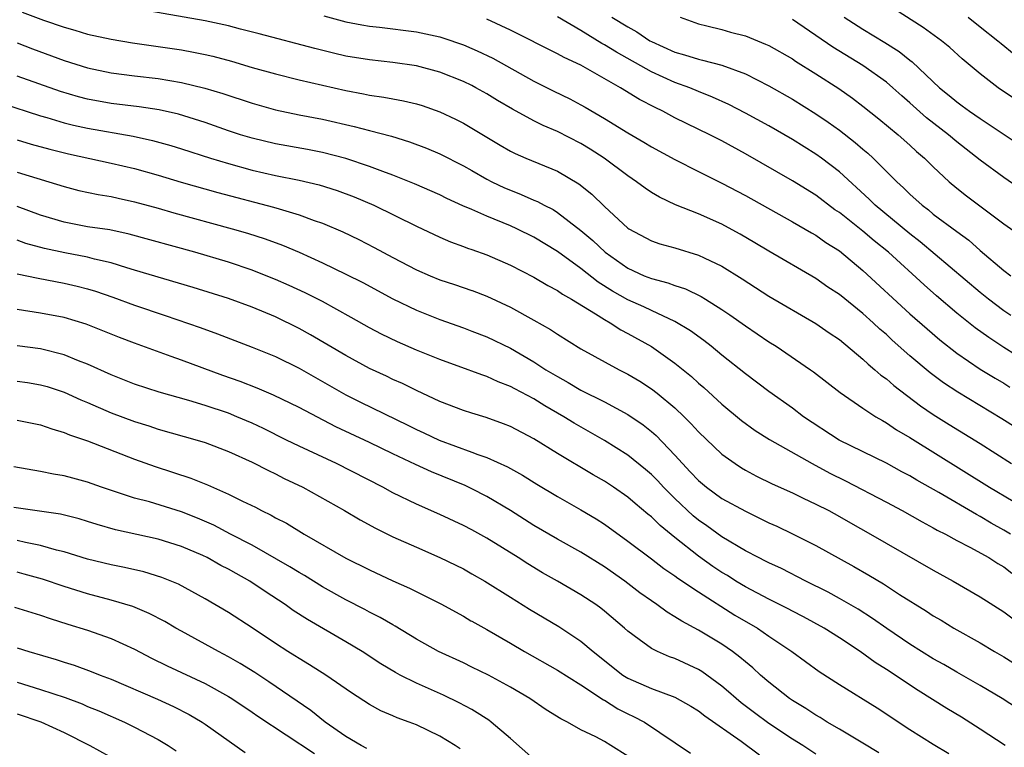
# Model space of a CAD drawing. Units: inches. Extents: x 2598000 to 2601000, y 1536000 to 1539000.
# Drawn here: x 2599337 to 2599421, y 1536737 to 1536799 of the extents above; entities that cross this region are included whole.
import ezdxf

# ---------------------------------------------------------------- set-up
doc = ezdxf.new("R2010")
doc.units = ezdxf.units.IN
doc.header["$MEASUREMENT"] = 0
doc.layers.add('LD25981536_2ft', color=132, linetype='Continuous')

msp = doc.modelspace()

# ---------------------------------------------------------------- linework, layer by layer
at = {"layer": 'LD25981536_2ft'}
for points, elevation in [([(2599422.053, 1536764.053), (2599420.823, 1536764.823), (2599417.075, 1536767.075), (2599415.874, 1536767.874), (2599414.727, 1536768.727), (2599413, 1536770.183), (2599411.509, 1536771.509), (2599411, 1536771.986), (2599410.456, 1536772.455), (2599409.882, 1536773), (2599409, 1536773.783), (2599407, 1536775.386), (2599406.033, 1536776.033), (2599405, 1536776.754), (2599401, 1536779.076), (2599399.806, 1536779.806), (2599398.549, 1536780.549), (2599397.251, 1536781.251), (2599397, 1536781.381), (2599395, 1536782.257), (2599393.039, 1536783.039), (2599391.676, 1536783.676), (2599391, 1536784.094), (2599390.456, 1536784.456), (2599389.744, 1536785), (2599389, 1536785.489), (2599386.984, 1536787), (2599385.782, 1536787.782), (2599385, 1536788.263), (2599383, 1536789.288), (2599381.792, 1536789.792), (2599381, 1536790.186), (2599379.17, 1536791.17), (2599377.909, 1536791.909), (2599377, 1536792.473), (2599376.058, 1536793), (2599375.708, 1536793.179), (2599375, 1536793.54), (2599373, 1536794.329), (2599371, 1536794.861), (2599369, 1536795.154), (2599367, 1536795.364), (2599365, 1536795.691), (2599363.936, 1536795.936), (2599362.334, 1536796.334), (2599357.596, 1536797.596), (2599356.009, 1536797.991), (2599355, 1536798.262), (2599353, 1536798.701), (2599347.641, 1536799.641)], 7478), ([(2599422, 1536792), (2599420.513, 1536793), (2599419, 1536794.178), (2599417.468, 1536795.468), (2599416.417, 1536796.417), (2599415.694, 1536797), (2599414.129, 1536798.129), (2599411.69, 1536799.69)], 7494), ([(2599337.444, 1536799.444), (2599339.249, 1536798.751), (2599341, 1536798.145), (2599341.907, 1536797.907), (2599343, 1536797.566), (2599345, 1536797.129), (2599346.821, 1536796.821), (2599351, 1536796.215), (2599352.031, 1536796.032), (2599353, 1536795.83), (2599353.674, 1536795.675), (2599355.254, 1536795.254), (2599357, 1536794.735), (2599359, 1536794.179), (2599361, 1536793.686), (2599365, 1536792.762), (2599366.489, 1536792.489), (2599367, 1536792.375), (2599368.208, 1536792.208), (2599369, 1536792.052), (2599369.897, 1536791.897), (2599371, 1536791.637), (2599371.494, 1536791.493), (2599373, 1536790.963), (2599374.328, 1536790.328), (2599375, 1536789.979), (2599375.708, 1536789.554), (2599378.112, 1536788.112), (2599379, 1536787.595), (2599379.394, 1536787.394), (2599380.309, 1536787), (2599383, 1536785.892), (2599384.829, 1536784.829), (2599385.939, 1536783.939), (2599387, 1536782.903), (2599389, 1536781.06), (2599389.092, 1536781), (2599391, 1536779.961), (2599391.716, 1536779.716), (2599393, 1536779.359), (2599395, 1536778.761), (2599395.483, 1536778.517), (2599397, 1536777.799), (2599398.723, 1536776.723), (2599401, 1536775.249), (2599405, 1536772.934), (2599406.138, 1536772.138), (2599407, 1536771.56), (2599409, 1536769.907), (2599409.459, 1536769.459), (2599410.024, 1536769), (2599410.538, 1536768.538), (2599411, 1536768.207), (2599411.641, 1536767.641), (2599413.918, 1536765.918), (2599415, 1536765.192), (2599416.341, 1536764.341), (2599419, 1536762.703), (2599421.649, 1536761)], 7476), ([(2599363.124, 1536799.124), (2599365, 1536798.611), (2599366.346, 1536798.346), (2599367, 1536798.243), (2599367.841, 1536798.159), (2599371, 1536797.768), (2599373, 1536797.332), (2599373.256, 1536797.256), (2599375, 1536796.653), (2599375.708, 1536796.349), (2599376.156, 1536796.156), (2599377.509, 1536795.509), (2599381, 1536793.564), (2599382.699, 1536792.699), (2599384.047, 1536792.048), (2599385, 1536791.551), (2599385.356, 1536791.356), (2599387, 1536790.394), (2599389, 1536789.15), (2599390.365, 1536788.366), (2599391, 1536787.975), (2599393, 1536786.882), (2599395, 1536785.867), (2599397, 1536784.89), (2599399, 1536783.832), (2599403, 1536781.589), (2599404.635, 1536780.636), (2599405, 1536780.438), (2599405.836, 1536779.836), (2599407, 1536779.108), (2599409, 1536777.432), (2599413, 1536773.767), (2599414.467, 1536772.467), (2599415.547, 1536771.547), (2599417, 1536770.406), (2599419, 1536769.052), (2599420.272, 1536768.272), (2599421, 1536767.852), (2599421.525, 1536767.525)], 7480), ([(2599423, 1536769.64), (2599421, 1536770.896), (2599419.726, 1536771.726), (2599418.566, 1536772.566), (2599417, 1536773.814), (2599415.279, 1536775.279), (2599414.214, 1536776.214), (2599411.178, 1536779), (2599409.969, 1536779.969), (2599409, 1536780.795), (2599407, 1536782.371), (2599406.618, 1536782.618), (2599405, 1536783.846), (2599403, 1536785.079), (2599399, 1536787.388), (2599397, 1536788.482), (2599395.98, 1536789), (2599393, 1536790.448), (2599391.97, 1536791), (2599391.309, 1536791.309), (2599389.995, 1536791.994), (2599388.383, 1536793), (2599385, 1536794.909), (2599383.566, 1536795.566), (2599383, 1536795.892), (2599379, 1536797.89), (2599377, 1536798.834)], 7482), ([(2599421.61, 1536773.61), (2599421, 1536774.019), (2599419.703, 1536775), (2599419, 1536775.569), (2599413.888, 1536779.888), (2599413, 1536780.564), (2599410.049, 1536783), (2599409.525, 1536783.525), (2599407, 1536785.833), (2599405.493, 1536787), (2599405, 1536787.358), (2599403, 1536788.602), (2599401, 1536789.747), (2599399, 1536790.842), (2599397.581, 1536791.58), (2599396.208, 1536792.208), (2599395, 1536792.684), (2599394.26, 1536793), (2599393, 1536793.45), (2599391, 1536794.349), (2599388.016, 1536796.016), (2599387, 1536796.653), (2599386.767, 1536796.766), (2599385, 1536797.862), (2599383, 1536799.042)], 7484), ([(2599387.628, 1536799), (2599389, 1536798.172), (2599389.772, 1536797.772), (2599390.869, 1536797), (2599391, 1536796.927), (2599393, 1536796.021), (2599393.808, 1536795.808), (2599395, 1536795.419), (2599395.358, 1536795.358), (2599397, 1536794.918), (2599399, 1536794.183), (2599401, 1536793.171), (2599403, 1536792.034), (2599405, 1536790.78), (2599406.059, 1536790.059), (2599407, 1536789.383), (2599408.344, 1536788.344), (2599409, 1536787.771), (2599409.425, 1536787.425), (2599409.879, 1536787), (2599411.88, 1536785), (2599412.471, 1536784.471), (2599413, 1536783.943), (2599414.043, 1536783), (2599414.593, 1536782.593), (2599415, 1536782.251), (2599417, 1536780.75), (2599418.014, 1536780.014), (2599419, 1536779.141), (2599421, 1536777.437), (2599421.591, 1536777)], 7486), ([(2599393.438, 1536799), (2599395, 1536798.432), (2599395.72, 1536798.281), (2599397, 1536797.956), (2599397.742, 1536797.742), (2599399, 1536797.412), (2599400.723, 1536796.723), (2599401, 1536796.593), (2599403, 1536795.465), (2599403.276, 1536795.276), (2599405, 1536794.196), (2599406.942, 1536792.942), (2599408.112, 1536792.112), (2599409, 1536791.435), (2599410.36, 1536790.36), (2599412.003, 1536789), (2599413, 1536788.111), (2599413.574, 1536787.574), (2599414.248, 1536787), (2599415, 1536786.257), (2599416.343, 1536785), (2599417, 1536784.45), (2599417.813, 1536783.813), (2599421, 1536781.426), (2599422.414, 1536780.415)], 7488), ([(2599422.382, 1536784.382), (2599421, 1536785.367), (2599419, 1536786.825), (2599417, 1536788.396), (2599416.298, 1536789), (2599414.433, 1536790.432), (2599413, 1536791.725), (2599412.31, 1536792.31), (2599411.552, 1536793), (2599411, 1536793.472), (2599409, 1536794.9), (2599406.442, 1536796.442), (2599403, 1536798.818)], 7490), ([(2599407.412, 1536799), (2599409, 1536797.984), (2599410.862, 1536796.863), (2599412.089, 1536796.089), (2599413, 1536795.347), (2599413.203, 1536795.203), (2599415.522, 1536793), (2599416.346, 1536792.346), (2599417, 1536791.79), (2599417.467, 1536791.467), (2599418.094, 1536791), (2599419, 1536790.378), (2599422.234, 1536788.234)], 7492), ([(2599417.954, 1536799), (2599419, 1536798.199), (2599420.502, 1536797), (2599420.764, 1536796.764), (2599421.87, 1536795.87)], 7496), ([(2599337, 1536796.834), (2599338.312, 1536796.312), (2599341, 1536795.306), (2599343, 1536794.683), (2599345, 1536794.278), (2599347, 1536794.02), (2599349, 1536793.783), (2599351, 1536793.451), (2599352.969, 1536792.97), (2599354.503, 1536792.503), (2599357, 1536791.677), (2599359, 1536791.119), (2599361, 1536790.706), (2599363, 1536790.322), (2599365.708, 1536789.708), (2599367, 1536789.351), (2599368.87, 1536788.87), (2599370.407, 1536788.407), (2599371.85, 1536787.85), (2599373, 1536787.364), (2599375, 1536786.345), (2599375.708, 1536785.944), (2599377, 1536785.211), (2599377.407, 1536785), (2599378.488, 1536784.488), (2599379, 1536784.272), (2599379.923, 1536783.923), (2599381, 1536783.44), (2599381.315, 1536783.315), (2599381.873, 1536783), (2599382.624, 1536782.624), (2599383, 1536782.39), (2599385, 1536780.847), (2599386.001, 1536780.001), (2599387.051, 1536779), (2599389, 1536777.633), (2599390.395, 1536777), (2599391, 1536776.753), (2599392.401, 1536776.402), (2599393, 1536776.168), (2599393.89, 1536775.89), (2599395.236, 1536775.236), (2599395.612, 1536775), (2599397, 1536774.121), (2599397.672, 1536773.672), (2599399, 1536772.727), (2599401, 1536771.384), (2599401.611, 1536771), (2599404.534, 1536769), (2599404.807, 1536768.807), (2599407.069, 1536767.069), (2599409, 1536765.735), (2599410.106, 1536765), (2599410.661, 1536764.661), (2599411, 1536764.485), (2599411.879, 1536763.879), (2599413, 1536763.214), (2599419.786, 1536759), (2599421.8, 1536757.8)], 7474), ([(2599421.558, 1536755), (2599421, 1536755.344), (2599419.937, 1536755.937), (2599419, 1536756.495), (2599418.664, 1536756.664), (2599415.462, 1536758.538), (2599413.593, 1536759.593), (2599413, 1536759.952), (2599412.312, 1536760.312), (2599411, 1536761.035), (2599406.996, 1536763), (2599403.96, 1536765), (2599403, 1536765.718), (2599401, 1536767.147), (2599399, 1536768.658), (2599397, 1536770.24), (2599396.079, 1536771), (2599395.472, 1536771.473), (2599394.316, 1536772.316), (2599393, 1536773.114), (2599391, 1536774.029), (2599390.346, 1536774.346), (2599389, 1536774.945), (2599387.686, 1536775.686), (2599386.455, 1536776.455), (2599385, 1536777.612), (2599383, 1536779.073), (2599381, 1536780.276), (2599379.543, 1536781), (2599379, 1536781.25), (2599377, 1536782.07), (2599375.708, 1536782.631), (2599374.957, 1536782.957), (2599373.579, 1536783.578), (2599373, 1536783.871), (2599370.83, 1536784.83), (2599369, 1536785.562), (2599368.133, 1536785.867), (2599367, 1536786.308), (2599365, 1536786.975), (2599363, 1536787.49), (2599361.732, 1536787.732), (2599359, 1536788.218), (2599357, 1536788.699), (2599356.015, 1536789), (2599355, 1536789.333), (2599353, 1536790.03), (2599350.737, 1536790.737), (2599349.108, 1536791.108), (2599347.38, 1536791.38), (2599345, 1536791.67), (2599343, 1536792.026), (2599342.224, 1536792.224), (2599340.684, 1536792.683), (2599337, 1536793.991)], 7472), ([(2599335.678, 1536791.678), (2599339, 1536790.609), (2599339.54, 1536790.46), (2599341, 1536790.016), (2599341.812, 1536789.812), (2599343, 1536789.553), (2599346.878, 1536788.877), (2599348.519, 1536788.519), (2599350.084, 1536788.084), (2599351, 1536787.802), (2599353.477, 1536787), (2599355, 1536786.538), (2599357, 1536785.988), (2599359, 1536785.523), (2599361, 1536785.119), (2599362.726, 1536784.726), (2599364.252, 1536784.252), (2599365.709, 1536783.709), (2599367.377, 1536783), (2599371, 1536781.204), (2599373, 1536780.273), (2599373.891, 1536779.891), (2599375, 1536779.497), (2599375.354, 1536779.354), (2599375.708, 1536779.23), (2599377, 1536778.779), (2599379, 1536777.906), (2599381, 1536776.886), (2599382.176, 1536776.176), (2599383, 1536775.747), (2599383.429, 1536775.429), (2599384.199, 1536775), (2599386.236, 1536773.764), (2599387, 1536773.266), (2599387.484, 1536773), (2599388.396, 1536772.396), (2599389, 1536772.088), (2599391, 1536770.967), (2599393, 1536769.557), (2599394.412, 1536768.412), (2599395, 1536767.865), (2599395.469, 1536767.469), (2599397, 1536766.061), (2599398.68, 1536764.68), (2599399.834, 1536763.834), (2599401.05, 1536763.05), (2599404.692, 1536761), (2599406.189, 1536760.189), (2599407.531, 1536759.531), (2599411, 1536757.715), (2599412.34, 1536757), (2599414.039, 1536756.038), (2599415, 1536755.541), (2599415.339, 1536755.339), (2599416.023, 1536755), (2599417, 1536754.471), (2599418.097, 1536753.903), (2599419.721, 1536753), (2599420.499, 1536752.499), (2599421, 1536752.209), (2599421.69, 1536751.69)], 7470), ([(2599337, 1536788.58), (2599338.207, 1536788.207), (2599339.778, 1536787.778), (2599341.383, 1536787.383), (2599345, 1536786.584), (2599347, 1536786.118), (2599349, 1536785.567), (2599350.969, 1536784.97), (2599354.086, 1536784.085), (2599358.839, 1536782.84), (2599359.318, 1536782.682), (2599361, 1536782.191), (2599362.295, 1536781.705), (2599363, 1536781.471), (2599364.736, 1536780.736), (2599366.087, 1536780.086), (2599367.41, 1536779.41), (2599369, 1536778.553), (2599371, 1536777.511), (2599372.171, 1536777), (2599373, 1536776.658), (2599374.25, 1536776.25), (2599375.708, 1536775.746), (2599375.736, 1536775.736), (2599377, 1536775.266), (2599379, 1536774.333), (2599381, 1536773.227), (2599382.419, 1536772.419), (2599383, 1536772.017), (2599385, 1536770.788), (2599388.255, 1536769), (2599389, 1536768.623), (2599390.014, 1536768.014), (2599391, 1536767.373), (2599391.483, 1536767), (2599393, 1536765.744), (2599393.784, 1536765), (2599394.393, 1536764.393), (2599395, 1536763.706), (2599397, 1536761.812), (2599398.128, 1536761), (2599398.658, 1536760.658), (2599399, 1536760.455), (2599399.943, 1536759.943), (2599401.275, 1536759.275), (2599403, 1536758.505), (2599403.926, 1536758.074), (2599405, 1536757.565), (2599406.095, 1536757), (2599407, 1536756.509), (2599407.955, 1536755.955), (2599409.66, 1536755), (2599415, 1536751.932), (2599416.702, 1536751), (2599419, 1536749.675), (2599421, 1536748.377), (2599421.784, 1536747.784)], 7468), ([(2599337, 1536785.801), (2599339.7, 1536785), (2599341, 1536784.585), (2599342.26, 1536784.26), (2599343.904, 1536783.904), (2599345, 1536783.733), (2599345.591, 1536783.591), (2599347, 1536783.296), (2599349, 1536782.748), (2599350.351, 1536782.35), (2599355.303, 1536781), (2599356.612, 1536780.612), (2599358.125, 1536780.125), (2599359.59, 1536779.59), (2599361, 1536778.995), (2599363, 1536778.098), (2599365, 1536777.142), (2599366.422, 1536776.422), (2599369, 1536775.039), (2599371, 1536774.07), (2599373, 1536773.265), (2599375, 1536772.56), (2599375.708, 1536772.29), (2599377, 1536771.796), (2599379, 1536770.826), (2599381, 1536769.667), (2599382.021, 1536769), (2599383, 1536768.406), (2599383.917, 1536767.916), (2599385, 1536767.265), (2599387, 1536766.257), (2599389, 1536765.173), (2599390.296, 1536764.296), (2599391, 1536763.741), (2599391.399, 1536763.399), (2599393, 1536761.726), (2599393.649, 1536761), (2599394.314, 1536760.314), (2599395, 1536759.571), (2599395.696, 1536759), (2599397, 1536758.048), (2599399, 1536756.942), (2599401, 1536755.971), (2599401.67, 1536755.67), (2599403.025, 1536755.025), (2599405, 1536754.02), (2599408.237, 1536752.237), (2599409.509, 1536751.509), (2599410.764, 1536750.764), (2599412.132, 1536749.868), (2599414.431, 1536748.431), (2599415, 1536748.05), (2599415.665, 1536747.665), (2599416.756, 1536747), (2599419, 1536745.742), (2599420.217, 1536745), (2599421, 1536744.542), (2599426.621, 1536741)], 7466), ([(2599423.957, 1536739), (2599420.847, 1536741), (2599419, 1536742.11), (2599417, 1536743.239), (2599415.889, 1536743.889), (2599415, 1536744.379), (2599413.999, 1536745), (2599413, 1536745.637), (2599411.039, 1536746.96), (2599409.825, 1536747.825), (2599408.601, 1536748.601), (2599407, 1536749.531), (2599406.051, 1536750.051), (2599404.134, 1536751), (2599402.064, 1536752.064), (2599401, 1536752.551), (2599400.712, 1536752.712), (2599400.107, 1536753), (2599399, 1536753.573), (2599397, 1536754.759), (2599395.709, 1536755.709), (2599395, 1536756.194), (2599394.56, 1536756.559), (2599393, 1536758.027), (2599392.026, 1536759), (2599391.535, 1536759.535), (2599391, 1536760.081), (2599390.503, 1536760.503), (2599389, 1536761.714), (2599387, 1536762.971), (2599384.436, 1536764.435), (2599383.538, 1536765), (2599381.92, 1536765.92), (2599381, 1536766.508), (2599379.364, 1536767.364), (2599379, 1536767.575), (2599377.962, 1536767.962), (2599377, 1536768.41), (2599376.552, 1536768.553), (2599375.708, 1536768.877), (2599375.388, 1536769), (2599373, 1536769.87), (2599371, 1536770.668), (2599369.378, 1536771.379), (2599368.033, 1536772.033), (2599367, 1536772.572), (2599365.454, 1536773.454), (2599363, 1536774.803), (2599362.615, 1536775), (2599361.535, 1536775.535), (2599360.167, 1536776.167), (2599359, 1536776.676), (2599358.197, 1536777), (2599357, 1536777.471), (2599355, 1536778.145), (2599352.144, 1536779), (2599346.547, 1536780.547), (2599344.894, 1536780.894), (2599343, 1536781.172), (2599341, 1536781.549), (2599339, 1536782.165), (2599337, 1536782.898)], 7464), ([(2599421.116, 1536737), (2599419, 1536738.403), (2599417.409, 1536739.409), (2599416.159, 1536740.159), (2599413.699, 1536741.699), (2599411, 1536743.478), (2599410.06, 1536744.06), (2599408.783, 1536745), (2599407, 1536746.185), (2599405.715, 1536747), (2599403.957, 1536747.957), (2599403, 1536748.444), (2599402.643, 1536748.643), (2599401, 1536749.462), (2599399, 1536750.511), (2599398.194, 1536751), (2599397.469, 1536751.469), (2599397, 1536751.737), (2599396.242, 1536752.242), (2599395, 1536753.131), (2599393, 1536754.705), (2599391.733, 1536755.733), (2599391, 1536756.469), (2599390.701, 1536756.701), (2599389.611, 1536757.611), (2599389, 1536758.147), (2599387.773, 1536759), (2599387, 1536759.507), (2599386.053, 1536760.053), (2599383, 1536761.863), (2599381, 1536763.108), (2599379, 1536764.162), (2599378.402, 1536764.402), (2599376.924, 1536764.924), (2599375.708, 1536765.298), (2599375, 1536765.516), (2599373, 1536766.3), (2599371, 1536767.233), (2599369.815, 1536767.815), (2599369, 1536768.167), (2599368.44, 1536768.44), (2599367, 1536769.102), (2599365, 1536770.193), (2599361.976, 1536771.976), (2599361, 1536772.508), (2599359, 1536773.489), (2599357, 1536774.321), (2599355, 1536775.047), (2599351.987, 1536775.987), (2599347, 1536777.482), (2599346.33, 1536777.67), (2599345, 1536778.094), (2599343.59, 1536778.41), (2599343, 1536778.576), (2599341.058, 1536778.942), (2599339.322, 1536779.322), (2599337.755, 1536779.755), (2599337, 1536780.03)], 7462), ([(2599337, 1536777.165), (2599338.785, 1536776.785), (2599341, 1536776.375), (2599342.111, 1536776.111), (2599343, 1536775.879), (2599343.672, 1536775.672), (2599345.16, 1536775.16), (2599347, 1536774.483), (2599349.61, 1536773.61), (2599352.582, 1536772.582), (2599354.051, 1536772.051), (2599357, 1536770.93), (2599359, 1536770.115), (2599361, 1536769.128), (2599365, 1536766.872), (2599366.246, 1536766.246), (2599370.276, 1536764.276), (2599371, 1536763.905), (2599371.623, 1536763.623), (2599372.923, 1536763), (2599375.708, 1536761.973), (2599376.214, 1536761.787), (2599377, 1536761.532), (2599378.741, 1536760.741), (2599380.017, 1536760.017), (2599381.24, 1536759.24), (2599383, 1536758.199), (2599385, 1536757.079), (2599386.292, 1536756.292), (2599387, 1536755.836), (2599389, 1536754.401), (2599391, 1536752.894), (2599392.066, 1536752.066), (2599393, 1536751.455), (2599393.253, 1536751.253), (2599395, 1536750.092), (2599398.112, 1536748.112), (2599400.026, 1536747), (2599401, 1536746.321), (2599402.964, 1536745), (2599405.293, 1536743.293), (2599407, 1536742.202), (2599410.211, 1536740.211), (2599413, 1536738.369), (2599415, 1536737.114), (2599416.318, 1536736.318)], 7460), ([(2599410.375, 1536736.375), (2599409, 1536737.216), (2599407, 1536738.408), (2599405.977, 1536739), (2599405.379, 1536739.379), (2599405, 1536739.585), (2599404.152, 1536740.152), (2599403, 1536740.839), (2599402.766, 1536741), (2599401, 1536742.397), (2599400.298, 1536743), (2599399.623, 1536743.623), (2599399, 1536744.124), (2599398.536, 1536744.536), (2599397.906, 1536745), (2599397, 1536745.622), (2599395, 1536746.822), (2599393.579, 1536747.579), (2599393, 1536747.967), (2599392.345, 1536748.345), (2599391.46, 1536749), (2599391, 1536749.311), (2599390.017, 1536750.017), (2599388.728, 1536751), (2599387, 1536752.212), (2599385, 1536753.452), (2599383, 1536754.572), (2599381, 1536755.741), (2599379, 1536757.01), (2599377, 1536758.211), (2599375.708, 1536758.851), (2599375.135, 1536759.135), (2599372.29, 1536760.29), (2599370.916, 1536760.916), (2599369, 1536761.829), (2599367, 1536762.807), (2599364.141, 1536764.141), (2599361, 1536765.78), (2599358.842, 1536766.842), (2599357.439, 1536767.439), (2599355.996, 1536767.995), (2599354.512, 1536768.512), (2599351, 1536769.819), (2599350.114, 1536770.114), (2599347, 1536771.244), (2599345.732, 1536771.732), (2599344.312, 1536772.312), (2599342.872, 1536772.872), (2599341, 1536773.431), (2599339, 1536773.817), (2599337, 1536774.115)], 7458), ([(2599405, 1536736.274), (2599403.89, 1536737), (2599403, 1536737.559), (2599401, 1536738.883), (2599399.778, 1536739.778), (2599398.643, 1536740.643), (2599398.213, 1536741), (2599397.574, 1536741.574), (2599397, 1536742.05), (2599395.294, 1536743.294), (2599395, 1536743.47), (2599393, 1536744.403), (2599392.553, 1536744.553), (2599391.528, 1536745), (2599391, 1536745.266), (2599389.957, 1536746.043), (2599389, 1536746.73), (2599388.704, 1536747), (2599387, 1536748.438), (2599386.691, 1536748.691), (2599386.258, 1536749), (2599385, 1536749.834), (2599382.993, 1536751), (2599381.72, 1536751.72), (2599380.467, 1536752.467), (2599379.649, 1536753), (2599377, 1536754.656), (2599375.708, 1536755.357), (2599375, 1536755.742), (2599373, 1536756.669), (2599371, 1536757.555), (2599369, 1536758.53), (2599368.141, 1536759), (2599364.194, 1536761), (2599361, 1536762.486), (2599359.936, 1536763), (2599357.984, 1536763.983), (2599357, 1536764.451), (2599355.718, 1536765), (2599355, 1536765.288), (2599353, 1536765.955), (2599351.619, 1536766.381), (2599349.097, 1536767.097), (2599347, 1536767.769), (2599345, 1536768.557), (2599343, 1536769.475), (2599342.238, 1536769.762), (2599341, 1536770.276), (2599339, 1536770.771), (2599337, 1536771.024)], 7456), ([(2599337, 1536768.022), (2599337.899, 1536767.899), (2599339, 1536767.724), (2599339.561, 1536767.561), (2599341, 1536767.096), (2599342.432, 1536766.432), (2599343, 1536766.205), (2599345, 1536765.328), (2599347, 1536764.578), (2599348.21, 1536764.21), (2599349, 1536763.948), (2599352.328, 1536763), (2599353, 1536762.792), (2599355, 1536762.042), (2599357, 1536761.133), (2599358.406, 1536760.406), (2599359, 1536760.13), (2599359.747, 1536759.747), (2599361.323, 1536759), (2599364.881, 1536757), (2599366.215, 1536756.215), (2599367.504, 1536755.504), (2599369, 1536754.781), (2599371, 1536753.878), (2599373, 1536753.007), (2599374.356, 1536752.356), (2599375, 1536752.034), (2599375.708, 1536751.633), (2599376.822, 1536751), (2599379, 1536749.626), (2599380.626, 1536748.626), (2599383.128, 1536747.129), (2599385, 1536745.889), (2599386.043, 1536745), (2599388.572, 1536743), (2599389, 1536742.726), (2599391, 1536741.846), (2599393, 1536741.119), (2599394.357, 1536740.357), (2599395, 1536739.96), (2599395.537, 1536739.537), (2599398.637, 1536737.363), (2599400.208, 1536736.208)], 7454), ([(2599337, 1536764.688), (2599339, 1536764.3), (2599339.954, 1536763.954), (2599341, 1536763.662), (2599341.456, 1536763.456), (2599343, 1536762.947), (2599347, 1536761.375), (2599348.756, 1536760.756), (2599351.778, 1536759.778), (2599353.201, 1536759.201), (2599355, 1536758.409), (2599356.192, 1536757.808), (2599357.284, 1536757.284), (2599357.818, 1536757), (2599358.62, 1536756.621), (2599359, 1536756.397), (2599359.922, 1536755.922), (2599361.452, 1536755), (2599365, 1536752.956), (2599367, 1536751.959), (2599369, 1536751.038), (2599370.409, 1536750.409), (2599373.072, 1536749.072), (2599375, 1536748.01), (2599375.631, 1536747.631), (2599375.708, 1536747.589), (2599377, 1536746.871), (2599379, 1536745.717), (2599380.208, 1536745), (2599383, 1536743.411), (2599385, 1536742.169), (2599386.909, 1536740.909), (2599387, 1536740.865), (2599388.138, 1536740.138), (2599389, 1536739.704), (2599389.484, 1536739.484), (2599390.417, 1536739), (2599394.342, 1536736.342)], 7452), ([(2599389, 1536736.089), (2599387.56, 1536737), (2599387, 1536737.336), (2599386.258, 1536737.742), (2599385, 1536738.355), (2599383.846, 1536739), (2599383.282, 1536739.282), (2599382.052, 1536740.052), (2599380.654, 1536741), (2599379, 1536741.978), (2599377.124, 1536743), (2599375.708, 1536743.69), (2599375, 1536744.035), (2599372.888, 1536745), (2599371, 1536746.061), (2599369.176, 1536747.177), (2599369, 1536747.268), (2599367.913, 1536747.913), (2599367, 1536748.368), (2599366.596, 1536748.596), (2599365, 1536749.409), (2599363, 1536750.524), (2599361.469, 1536751.469), (2599361, 1536751.734), (2599360.229, 1536752.228), (2599357, 1536754.054), (2599355.165, 1536755), (2599353.755, 1536755.755), (2599352.366, 1536756.366), (2599351, 1536756.907), (2599348.264, 1536757.736), (2599347, 1536758.061), (2599344.194, 1536759), (2599343, 1536759.433), (2599341.751, 1536759.751), (2599341, 1536759.959), (2599340.105, 1536760.105), (2599339, 1536760.345), (2599336.732, 1536760.732)], 7450), ([(2599381, 1536735.831), (2599379, 1536737.603), (2599377.366, 1536739), (2599377.153, 1536739.153), (2599375.94, 1536739.94), (2599375.708, 1536740.065), (2599374.636, 1536740.636), (2599373.293, 1536741.293), (2599371, 1536742.306), (2599369.615, 1536743), (2599369.216, 1536743.216), (2599367.966, 1536743.966), (2599366.374, 1536745), (2599365, 1536745.83), (2599361.724, 1536747.724), (2599360.507, 1536748.507), (2599359.826, 1536749), (2599358.114, 1536750.114), (2599356.814, 1536751), (2599355.641, 1536751.642), (2599355, 1536752.013), (2599354.341, 1536752.341), (2599353.192, 1536753), (2599352.826, 1536753.174), (2599351, 1536753.961), (2599349, 1536754.581), (2599345.378, 1536755.378), (2599343.818, 1536755.817), (2599343, 1536756.084), (2599342.29, 1536756.29), (2599340.689, 1536756.688), (2599336.736, 1536757.264)], 7448), ([(2599374.712, 1536736.712), (2599374.28, 1536737), (2599373, 1536737.811), (2599371, 1536738.757), (2599370.374, 1536739), (2599369.36, 1536739.36), (2599369, 1536739.53), (2599367.965, 1536739.965), (2599367, 1536740.498), (2599365.482, 1536741.482), (2599363.291, 1536743), (2599361.887, 1536743.887), (2599361, 1536744.4), (2599360.642, 1536744.642), (2599360.047, 1536745), (2599359, 1536745.677), (2599357, 1536747.03), (2599355, 1536748.326), (2599353, 1536749.493), (2599350.735, 1536750.735), (2599349.309, 1536751.309), (2599347.782, 1536751.782), (2599346.156, 1536752.156), (2599345, 1536752.388), (2599343, 1536752.87), (2599341, 1536753.485), (2599340.369, 1536753.631), (2599339, 1536754.038), (2599337.718, 1536754.282), (2599337, 1536754.455)], 7446), ([(2599366.762, 1536736.762), (2599366.282, 1536737), (2599365, 1536737.774), (2599363.224, 1536739), (2599362.001, 1536740.001), (2599358.431, 1536742.431), (2599357.229, 1536743.229), (2599355.995, 1536743.995), (2599355, 1536744.559), (2599354.15, 1536745), (2599351, 1536746.734), (2599350.521, 1536747), (2599349.568, 1536747.568), (2599348.253, 1536748.253), (2599346.844, 1536748.844), (2599345, 1536749.393), (2599343, 1536749.911), (2599341, 1536750.537), (2599339.167, 1536751.167), (2599337.603, 1536751.603), (2599337, 1536751.756)], 7444), ([(2599336.776, 1536748.776), (2599339, 1536748.098), (2599339.806, 1536747.806), (2599341.331, 1536747.331), (2599343, 1536746.832), (2599345, 1536746.13), (2599347, 1536745.201), (2599348.452, 1536744.452), (2599349.79, 1536743.79), (2599353, 1536742.275), (2599355, 1536741.183), (2599355.293, 1536741), (2599357, 1536739.853), (2599357.498, 1536739.498), (2599362.318, 1536736.318)], 7442), ([(2599337, 1536745.319), (2599338.001, 1536745), (2599340.327, 1536744.327), (2599341, 1536744.097), (2599341.846, 1536743.846), (2599343.32, 1536743.32), (2599344.071, 1536743), (2599345, 1536742.642), (2599348.942, 1536740.941), (2599350.317, 1536740.317), (2599351.644, 1536739.644), (2599352.742, 1536739), (2599353, 1536738.833), (2599356.42, 1536736.42)], 7440), ([(2599337, 1536742.393), (2599339, 1536741.787), (2599341.085, 1536741.084), (2599342.545, 1536740.545), (2599343, 1536740.34), (2599343.952, 1536739.953), (2599346.134, 1536739), (2599347, 1536738.58), (2599349, 1536737.515), (2599349.868, 1536737), (2599350.544, 1536736.544)], 7438), ([(2599337, 1536739.69), (2599339.026, 1536739.025), (2599341, 1536738.119), (2599343.2, 1536737), (2599345.652, 1536735.652)], 7436)]:
    msp.add_lwpolyline(points, dxfattribs=dict(at, elevation=elevation))

doc.saveas('drawing.dxf')
